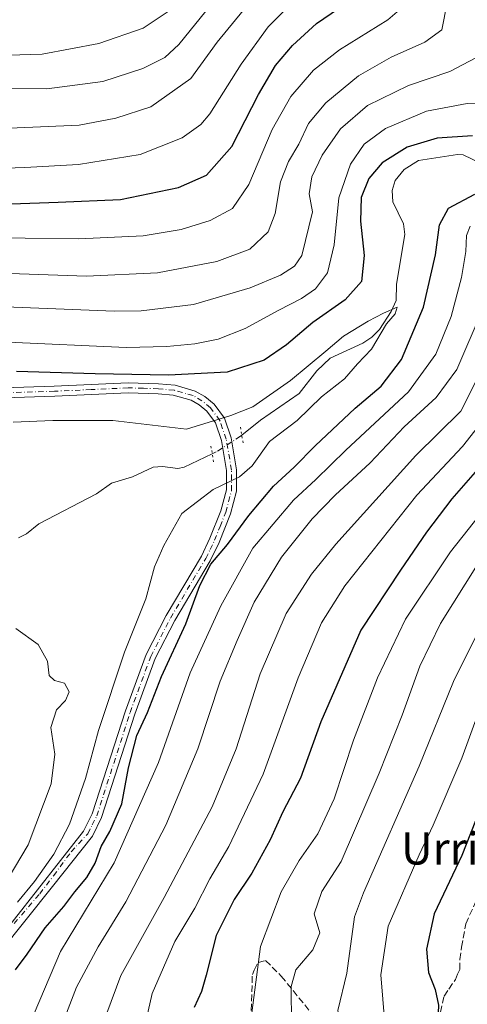
# Model space of a CAD drawing. Units: metres. Extents: x 596429 to 599847, y 4784632 to 4787001.
# Drawn here: x 599353 to 599464, y 4785951 to 4786196 of the extents above; entities that cross this region are included whole.
import ezdxf
from ezdxf.enums import TextEntityAlignment as Align

# ---------------------------------------------------------------- set-up
doc = ezdxf.new("R2010")
doc.units = ezdxf.units.M
doc.header["$MEASUREMENT"] = 0
for name, pattern in [('DGN Style 3', [2.307223458686699, 1.648016756204785, -0.6592067024819142]), ('DGN Style 4', [2.6384748266838614, 1.318413404963828, -0.6592067024819142, 0.001648016756204785, -0.6592067024819142]), ('DGN Style 5', [1.1536117293433497, 0.4944050268614355, -0.6592067024819142])]:
    doc.linetypes.add(name, pattern=pattern)
for name, color, linetype, lineweight in [('Corriente natural lineal', 142, 'Continuous', 13), ('Corriente natural lineal oculto', 9, 'DGN Style 4', 13), ('Curva de nivel maestra', 30, 'Continuous', 30), ('Curva de nivel normal', 30, 'Continuous', 0), ('Pista no pavimentada Cxs', 111, 'Continuous', 0), ('Pista no pavimentada eje', 91, 'DGN Style 4', 0), ('Puente lineal', 2, 'DGN Style 5', 0), ('Senda', 7, 'DGN Style 3', 0), ('Texto cartográfico', 7, 'Continuous', 0)]:
    doc.layers.add(name, color=color, linetype=linetype, lineweight=lineweight)
doc.styles.add('Style-Arial', font='txt')

msp = doc.modelspace()

# ---------------------------------------------------------------- linework, layer by layer
at = {"layer": 'Corriente natural lineal', "color": 142, "linetype": 'Continuous', "lineweight": 13}
for points in [[(599467.2779000001, 4786159.877, 372.975900000005), (599462.9664000003, 4786161.9255, 373.4805999999954), (599461.5436000006, 4786162.029999999, 373.5629999999946), (599451.7955999998, 4786160.535499999, 374.2030999999988), (599448.2773000002, 4786158.316199999, 373.8255000000063), (599446.0461999997, 4786155.5647, 373.2841000000044), (599445.2896999996, 4786153.016899999, 372.5286999999953), (599445.4611999998, 4786150.2719, 371.8923999999971), (599448.0626999997, 4786144.74, 370.7932000000001), (599448.3935000002, 4786142.098099999, 370.8098999999929), (599446.3397000004, 4786129.743100001, 371.4207000000025), (599446.2356000004, 4786125.674500001, 370.9661000000052), (599444.9974999996, 4786122.9301, 370.8015000000014), (599442.0838000001, 4786118.468499999, 370.2961000000068), (599440.2300000006, 4786116.5713, 370.2603999999992), (599437.9982000003, 4786115.096100001, 370.1371999999974), (599429.8185999999, 4786111.343800001, 370.6493999999948), (599426.5700000003, 4786108.235500001, 370.5111999999936), (599422.1486000001, 4786102.6032, 369.6581000000006), (599412.4928000001, 4786095.966800001, 370.0348999999987), (599407.8740999997, 4786092.238700001, 370.4386999999988)], [(599400.5220999997, 4786087.563899999, 368.2125999999989), (599393.5453000005, 4786084.283600001, 367.7734999999957), (599391.9600999998, 4786083.905300001, 367.6855999999971), (599388.1896000003, 4786084.3928, 367.5625), (599385.8525, 4786084.2601, 367.354800000001), (599380.6679999996, 4786081.8213, 366.6092999999965), (599375.4505000003, 4786080.234999999, 366.6603999999934), (599371.7566999998, 4786077.622400001, 366.4070999999968), (599357.4211999997, 4786070.189999999, 365.7682000000059), (599354.3234000001, 4786067.7031, 365.3755999999994), (599352.3351999996, 4786066.704500001, 365.3107000000018)]]:
    msp.add_polyline3d(points, dxfattribs=at)
at = {"layer": 'Corriente natural lineal oculto', "color": 9, "linetype": 'DGN Style 4', "lineweight": 13}
msp.add_polyline3d([(599407.8740999997, 4786092.238700001, 370.4386999999988), (599407.5387000004, 4786091.968, 370.4453999999969), (599401.4994000001, 4786088.023399999, 368.3053000000073), (599400.5220999997, 4786087.563899999, 368.2125999999989)], dxfattribs=at)
at = {"layer": 'Curva de nivel maestra', "color": 30, "linetype": 'Continuous', "lineweight": 30, "flags": 128}
for points, elevation in [([(599350.5, 4786149.7301), (599362.2300000006, 4786150.1601), (599377.7199999997, 4786150.780099999), (599392.1600000003, 4786153.800100001), (599399.0599999996, 4786156.860099999), (599405.4400000004, 4786163.970100001), (599412.0499999998, 4786176.950099999), (599416.2400000002, 4786184.170100001), (599420.4699999997, 4786189.120100001), (599426.4699999997, 4786194.550100001), (599433.7699999996, 4786199.600099999)], 400), ([(599465.29, 4786166.6801), (599456.4400000004, 4786166.040100001), (599449.0199999996, 4786163.8301), (599442.7999999998, 4786159.970100001), (599439.4500000002, 4786156.0001), (599437.5700000003, 4786151.290100001), (599437.3600000005, 4786145.4001), (599438.29, 4786136.860099999), (599437.6299999999, 4786130.460100001), (599433.5800000001, 4786125.860099999), (599425.5700000003, 4786120.210100001), (599419.0300000003, 4786114.6501), (599413.4400000004, 4786110.840100001), (599404.25, 4786107.850099999), (599389.6699999999, 4786107.1501), (599371.4100000003, 4786107.4801), (599351.8099999996, 4786108.0801)], 375), ([(599351.5800000001, 4785959.200099999), (599354.54, 4785963.100099999), (599358.9900000002, 4785969.690099999), (599363.5999999996, 4785974.950099999), (599366.3899999997, 4785978.600099999), (599369.3600000005, 4785982.1601), (599371.4000000004, 4785985.770099999), (599372.9299999997, 4785989.880100001), (599375.0700000003, 4785993.640100001), (599378.0099999999, 4786000.550100001), (599379.7100000001, 4786009.4801), (599381.7800000003, 4786017.4901), (599384.4199999999, 4786023.2301), (599387.9199999999, 4786032.220100001), (599393.9299999997, 4786045.2601), (599397.4400000004, 4786054.780099999), (599400.2100000001, 4786060.130100001), (599404.3200000003, 4786064.9801), (599409.6500000004, 4786072.2401), (599415.7999999998, 4786079.540100001), (599420.9199999999, 4786084.210100001), (599426.0899999999, 4786089.540100001), (599436.04, 4786098.880100001), (599442.5, 4786104.4001), (599447.5899999999, 4786110.9901), (599453.0899999999, 4786124.0701), (599456.0599999996, 4786137.020099999), (599457.0800000001, 4786144.520099999), (599459.2800000003, 4786148.6801), (599465.8099999996, 4786152.120100001)], 375), ([(599467.0700000003, 4786084.350099999), (599460.1200000001, 4786076.390100001), (599453.7800000003, 4786068.0601), (599447.3200000003, 4786058.600099999), (599437.4800000006, 4786043.7301), (599427.5099999999, 4786020.9001), (599422.4600000001, 4786006.880100001), (599418.0599999996, 4785998.540100001), (599414.9000000004, 4785991.600099999), (599410.3499999996, 4785983.300100001), (599405.9600000001, 4785976.700099999), (599401.5099999999, 4785967.7401), (599399.0300000003, 4785957.880100001), (599397.8799999999, 4785953.880100001), (599396.0199999996, 4785949.880100001)], 400), ([(599476.0300000003, 4786021.770099999), (599462.5700000003, 4785987.700099999), (599455.7199999997, 4785973.1501), (599453.7999999998, 4785964.360099999), (599454.3200000003, 4785958.550100001), (599455.9600000001, 4785954.380100001), (599456.7599999999, 4785950.460100001), (599456.5700000003, 4785944.8101), (599457.5700000003, 4785939.700099999), (599461.6699999999, 4785930.8101), (599466.4699999997, 4785923.450099999)], 425)]:
    msp.add_lwpolyline(points, dxfattribs=dict(at, elevation=elevation))
at = {"layer": 'Curva de nivel normal', "color": 30, "linetype": 'Continuous', "lineweight": 0, "flags": 128}
for points, elevation in [([(599422.4699999997, 4786201.859999999), (599414.4699999997, 4786193.720000001), (599407.6900000004, 4786184.480000001), (599399.9600000001, 4786172.130000001), (599397.7000000002, 4786169.439999999), (599393.0899999999, 4786166.130000001), (599382.5800000001, 4786162.029999999), (599367.2999999998, 4786159.480000001), (599353.9299999997, 4786158.789999999), (599346.6600000003, 4786158.52), (599336.79, 4786159.529999999), (599328.79, 4786159.859999999), (599317.6799999997, 4786162.08), (599301.2599999999, 4786168.82), (599286.1200000001, 4786176.550000001), (599269.79, 4786181.859999999), (599262.1200000001, 4786187.140000001), (599254.9699999997, 4786193.359999999), (599250.2400000002, 4786198.810000001)], 405), ([(599264.3200000003, 4786198.91), (599272.9699999997, 4786192.380000001), (599280.1799999997, 4786188.77), (599284.1399999997, 4786188.039999999), (599308.5599999996, 4786176.480000001), (599314.8499999996, 4786173.92), (599319.75, 4786172.439999999), (599324.4600000001, 4786171.539999999), (599329.8099999996, 4786169.65), (599334.1399999997, 4786168.76), (599339.1399999997, 4786168.77), (599350.1399999997, 4786168.52), (599367.4699999997, 4786169.310000001), (599376.5899999999, 4786171.060000001), (599385.2599999999, 4786173.869999999), (599395.1699999999, 4786180.890000001), (599401.7199999997, 4786189.939999999), (599410.0899999999, 4786200.17)], 410), ([(599389.8099999996, 4786197.730000001), (599383.3399999999, 4786193.439999999), (599372.3200000003, 4786189.600000001), (599358.2400000002, 4786187), (599349.8600000005, 4786186.680000001), (599341.9800000006, 4786188.07), (599332.2800000003, 4786190.01), (599318.5099999999, 4786194.66), (599302.8499999996, 4786201.810000001)], 420), ([(599450.0300000003, 4786200.539999999), (599444.2000000002, 4786195.5), (599432.1399999997, 4786188.060000001), (599425.7199999997, 4786183.02), (599420.1100000005, 4786176.460000001), (599415.4199999999, 4786168.210000001), (599409.6399999997, 4786154.58), (599405.5999999996, 4786148.59), (599399.9800000006, 4786145.619999999), (599392.8200000003, 4786143.350000001), (599383.3899999997, 4786141.75), (599367.3799999999, 4786141.02), (599340.5700000003, 4786141.4)], 395), ([(599282.1399999997, 4786199.880000001), (599292.2199999997, 4786195.369999999), (599297.4699999997, 4786193.25), (599307.8099999996, 4786188.08), (599325.4699999997, 4786181.369999999), (599342.4699999997, 4786178.51), (599359.4299999997, 4786178.300000001), (599373.29, 4786180.199999999), (599383.2800000003, 4786183.369999999), (599388.7800000003, 4786186.100000001), (599392.2000000002, 4786189.380000001), (599400.3600000005, 4786199.42)], 415), ([(599340.6699999999, 4786132.720000001), (599369.2599999999, 4786131.789999999), (599386.8899999997, 4786132.539999999), (599401.7000000002, 4786135.390000001), (599409.8600000005, 4786138.5), (599414.4400000004, 4786142.810000001), (599416.1699999999, 4786147.310000001), (599417.4900000002, 4786155.199999999), (599419.4699999997, 4786160.230000001), (599422.0800000001, 4786164.57), (599424.4299999997, 4786169.699999999), (599428.7400000002, 4786174.83), (599436.9000000004, 4786181.539999999), (599445.0199999996, 4786186.210000001), (599453.4000000004, 4786189.949999999), (599457.6500000004, 4786192.980000001), (599458.9199999999, 4786199.730000001)], 390), ([(599340.7100000001, 4786124.449999999), (599376.1399999997, 4786123.08), (599382.8499999996, 4786123.09), (599395.8899999997, 4786124.680000001), (599409.9600000001, 4786128.850000001), (599417.4900000002, 4786132.02), (599421.0099999999, 4786134.210000001), (599422.7699999996, 4786136.880000001), (599425.4500000002, 4786147.76), (599424.6699999999, 4786152.220000001), (599425.3099999996, 4786156.449999999), (599427.8600000005, 4786161.850000001), (599432.4000000004, 4786168.380000001), (599439.1799999997, 4786174.16), (599449.3700000001, 4786179.130000001), (599459.6500000004, 4786182.65), (599467.6699999999, 4786186.890000001)], 385), ([(599472.2599999999, 4786175.039999999), (599463.9000000004, 4786174.710000001), (599453.8499999996, 4786172.76), (599443.6299999999, 4786168.49), (599438.3200000003, 4786164.600000001), (599434.9000000004, 4786159.640000001), (599431.9800000006, 4786151.210000001), (599430.8899999997, 4786139.539999999), (599429.1600000003, 4786132.560000001), (599426.1799999997, 4786128.59), (599422.7199999997, 4786126.16), (599417.0599999996, 4786123.300000001), (599408.6900000004, 4786118.76), (599402.0300000003, 4786116.100000001), (599396.1600000003, 4786114.9), (599389.2100000001, 4786114.279999999), (599379.0999999996, 4786114.039999999), (599349.7100000001, 4786115.359999999)], 380), ([(599354.8600000005, 4785945.060000001), (599362.7999999998, 4785963.77), (599376.1699999999, 4785985.880000001), (599387.1699999999, 4786010.779999999), (599395.0300000003, 4786033.100000001), (599402.6699999999, 4786049.789999999), (599410.5899999999, 4786064.130000001), (599420.75, 4786076), (599426.2999999998, 4786081.199999999), (599433.7699999996, 4786088.439999999), (599449.2999999998, 4786103), (599456.1399999997, 4786112.350000001), (599459.9199999999, 4786121.74), (599462.5300000003, 4786131.439999999), (599463.5999999996, 4786137.880000001), (599463.79, 4786141.880000001), (599464.6900000004, 4786144.210000001)], 380), ([(599476.5, 4786126.42), (599462.3300000001, 4786098.210000001), (599451.1799999997, 4786087.189999999), (599431.2599999999, 4786065.130000001), (599425.2000000002, 4786057.600000001), (599418.9299999997, 4786047.850000001), (599412.4299999997, 4786032.869999999), (599406.5199999996, 4786014.230000001), (599400.4900000002, 4785999.789999999), (599388.5499999998, 4785977.24), (599377.7999999998, 4785957.800000001), (599374.2800000003, 4785948.439999999)], 390), ([(599351.0499999998, 4786095.4), (599360.8499999996, 4786095.82), (599375.8099999996, 4786095.869999999), (599394.1399999997, 4786093.66), (599405.1699999999, 4786097.100000001), (599410.6100000005, 4786099.25), (599420.0099999999, 4786105.800000001), (599428.8099999996, 4786113.07), (599433.1399999997, 4786116.859999999), (599439.2999999998, 4786120.550000001), (599443.0999999996, 4786122.51), (599446.5199999996, 4786124.02), (599446.0599999996, 4786122.359999999), (599443.8499999996, 4786119.890000001), (599440.1699999999, 4786113.600000001), (599436.6200000001, 4786109.939999999), (599433.4400000004, 4786106.210000001), (599427.6799999997, 4786101.74), (599421.6900000004, 4786095.83), (599414.8099999996, 4786090.59), (599410.4699999997, 4786084.609999999), (599407.2999999998, 4786081.880000001), (599400.7999999998, 4786078.710000001), (599392.9699999997, 4786072.710000001), (599388.4500000002, 4786064.74), (599386.1399999997, 4786059.460000001), (599383.9900000002, 4786051.539999999), (599378.7000000002, 4786038.210000001), (599372.2699999996, 4786018.77), (599369, 4786006.779999999), (599364.9900000002, 4785995.439999999), (599361.1299999999, 4785987.970000001), (599356.3600000005, 4785981.210000001), (599352.1200000001, 4785976.09)], 370), ([(599467.6500000004, 4786123.210000001), (599461.3799999999, 4786108.539999999), (599456.2199999997, 4786101.59), (599448.2999999998, 4786094.25), (599439.8099999996, 4786085.34), (599431.1399999997, 4786077.32), (599425.3700000001, 4786071.359999999), (599417.7599999999, 4786061.9), (599410.9299999997, 4786050.66), (599406.7400000002, 4786041.119999999), (599402.5, 4786031.039999999), (599396.9400000004, 4786014.220000001), (599389.0099999999, 4785995.180000001), (599379.0599999996, 4785976.16), (599372.1399999997, 4785964.92), (599366.7599999999, 4785954.91), (599363.8499999996, 4785947.4)], 385), ([(599483.9199999999, 4785811.99), (599453.8300000001, 4785848.600000001), (599436.4900000002, 4785871.02), (599417.2199999997, 4785893.779999999), (599396.6399999997, 4785912.859999999), (599393.5300000003, 4785915.850000001), (599392.1399999997, 4785918.5), (599391.8399999999, 4785922.09), (599389.2599999999, 4785925.600000001), (599386.6500000004, 4785933.779999999), (599384.0599999996, 4785940.680000001), (599383.5800000001, 4785944.560000001), (599385.5800000001, 4785953.32), (599391.2599999999, 4785966.25), (599396.1699999999, 4785974.600000001), (599399.9600000001, 4785981.83), (599404.6200000001, 4785989.869999999), (599413.1900000004, 4786007.859999999), (599421.9000000004, 4786031.83), (599427.7100000001, 4786045.5), (599433.4699999997, 4786054.74), (599451.4500000002, 4786077.26), (599462.79, 4786089.42), (599469.5, 4786097.91)], 395), ([(599464.2100000001, 4785863.939999999), (599447.04, 4785887.5), (599435.6299999999, 4785902.130000001), (599424.4600000001, 4785915.539999999), (599416.1399999997, 4785927.300000001), (599412.9900000002, 4785933.210000001), (599411.1799999997, 4785938.59), (599410.3899999997, 4785948.539999999), (599412.5, 4785965.039999999), (599417.7000000002, 4785978.609999999), (599422.1399999997, 4785986.449999999), (599426.7599999999, 4785993.02), (599430.8899999997, 4786001.789999999), (599435.6600000003, 4786016.32), (599441.6200000001, 4786031.880000001), (599448.5899999999, 4786046.480000001), (599459.7800000003, 4786063.199999999), (599475.8099999996, 4786083.380000001)], 405), ([(599466.5199999996, 4786060.060000001), (599457.3099999996, 4786045.4), (599452.1799999997, 4786034.730000001), (599447.7699999996, 4786022.550000001), (599442.0800000001, 4786008.17), (599432.6299999999, 4785986.210000001), (599427.7800000003, 4785978.74), (599425.8799999999, 4785973.189999999), (599427.2699999996, 4785968.41), (599425.5099999999, 4785964.199999999), (599421.3300000001, 4785959.26), (599420.1799999997, 4785955.08), (599420.2699999996, 4785945.66), (599422.2300000006, 4785938.210000001), (599428.75, 4785926.210000001), (599434.5099999999, 4785919.710000001), (599440.8799999999, 4785912.49), (599447.7400000002, 4785901.67), (599457.8799999999, 4785887.76), (599469.6299999999, 4785871.08)], 410), ([(599469.7199999997, 4786049.390000001), (599460.4900000002, 4786030.980000001), (599451.9600000001, 4786009.880000001), (599438.1200000001, 4785978.41), (599435.9400000004, 4785972.430000001), (599433.9600000001, 4785958.41), (599431.7699999996, 4785949.15), (599433.75, 4785937.640000001), (599438.1900000004, 4785929.949999999), (599447.1500000004, 4785917.07), (599453.3899999997, 4785910.550000001), (599457.5899999999, 4785907.039999999), (599459.6100000005, 4785902.42), (599464.7999999998, 4785893.880000001)], 415), ([(599351.7000000002, 4786044.16), (599357.2300000006, 4786040.16), (599359.5599999996, 4786036.01), (599359.9900000002, 4786032.4), (599361.2999999998, 4786031.16), (599363.7999999998, 4786030.52), (599364.9199999999, 4786028.34), (599364.0599999996, 4786026.210000001), (599361.8200000003, 4786023.880000001), (599360.3600000005, 4786019.539999999), (599361.4199999999, 4786012.880000001), (599360.4400000004, 4786005.5), (599354.7300000006, 4785990.300000001), (599349.7800000003, 4785981.939999999)], 364.9999999999999), ([(599474.1399999997, 4785894.949999999), (599462.3399999999, 4785914.83), (599460.0300000003, 4785918.960000001), (599458.0800000001, 4785920.869999999), (599455.8899999997, 4785921.970000001), (599454.4100000003, 4785924), (599452.7400000002, 4785928.810000001), (599446.7000000002, 4785936.4), (599443.4199999999, 4785945.9), (599442.4500000002, 4785957.960000001), (599444.2800000003, 4785970.100000001), (599451.9699999997, 4785987.800000001), (599455.5099999999, 4785995.210000001), (599462.5700000003, 4786011.880000001), (599466.7699999996, 4786023.210000001)], 420)]:
    msp.add_lwpolyline(points, dxfattribs=dict(at, elevation=elevation))
at = {"layer": 'Pista no pavimentada Cxs', "color": 111, "linetype": 'Continuous', "lineweight": 0}
for points in [[(599338.4101, 4786103.6601, 396.3448000000063), (599361.2500999998, 4786104.360099999, 391.6460999999982), (599379.6201, 4786105.2301, 390.1641999999993), (599387.2001, 4786105.0101, 392.7522000000026), (599391.2701000003, 4786104.620100001, 391.5522999999957), (599396.2500999998, 4786103.190099999, 390.7366000000038), (599398.6901000004, 4786101.800100001, 390.5138000000007), (599401.0000999998, 4786099.880100001, 391.8027000000002), (599403.5401, 4786096.450099999, 391.6731), (599405.2200999996, 4786091.540100001, 388.4027999999962), (599406.5800999999, 4786083.620100001, 390.4520000000048), (599406.6001000004, 4786078.3201, 385.5978999999934), (599405.0601000005, 4786072.640100001, 381.1677000000054), (599402.2701000003, 4786065.550100001, 390.0491000000038), (599400.0301000001, 4786060.950099999, 393.7756999999983), (599391.2301000003, 4786046.120100001, 394.3845000000001), (599386.3701, 4786036.6501, 394.840400000001), (599381.2801000001, 4786022.8301, 395.6107000000048), (599373.0000999998, 4785997.090100001, 399.3984999999957), (599370.7100999998, 4785992.5001, 400.6157999999996), (599360.7971000001, 4785979.9955, 398.7620000000024), (599347.6539000003, 4785963.564900001, 399.4195000000037)], [(599338.4101, 4786103.6601, 396.3448000000063), (599361.2500999998, 4786104.360099999, 391.6460999999982), (599379.6201, 4786105.2301, 390.1641999999993), (599387.2001, 4786105.0101, 392.7522000000026), (599391.2701000003, 4786104.620100001, 391.5522999999957), (599396.2500999998, 4786103.190099999, 390.7366000000038), (599398.6901000004, 4786101.800100001, 390.5138000000007), (599401.0000999998, 4786099.880100001, 391.8027000000002), (599403.5401, 4786096.450099999, 391.6731), (599405.2200999996, 4786091.540100001, 388.4027999999962), (599406.5800999999, 4786083.620100001, 390.4520000000048), (599406.6001000004, 4786078.3201, 385.5978999999934), (599405.0601000005, 4786072.640100001, 381.1677000000054), (599402.2701000003, 4786065.550100001, 390.0491000000038), (599400.0301000001, 4786060.950099999, 393.7756999999983), (599391.2301000003, 4786046.120100001, 394.3845000000001), (599386.3701, 4786036.6501, 394.840400000001), (599381.2801000001, 4786022.8301, 395.6107000000048), (599373.0000999998, 4785997.090100001, 399.3984999999957), (599370.7100999998, 4785992.5001, 400.6157999999996), (599360.7971000001, 4785979.9955, 398.7620000000024), (599347.6539000003, 4785963.564900001, 399.4195000000037)], [(599345.5834999997, 4785964.517300001, 397.9486999999936), (599368.5100999996, 4785993.690099999, 400.3270000000048), (599370.6801000005, 4785998.030099999, 399.3647999999957), (599378.9200999998, 4786023.640100001, 396.1833999999944), (599384.0800999999, 4786037.6601, 398.6456000000035), (599389.0401, 4786047.3301, 394.8784000000014), (599397.8201000001, 4786062.130100001, 386.9370000000054), (599399.9700999996, 4786066.5601, 383.975099999996), (599402.6801000005, 4786073.420100001, 374.9510000000009), (599404.0900999998, 4786078.6501, 380.4486000000034), (599404.0800999999, 4786083.4001, 387.2612999999984), (599402.7901, 4786090.920100001, 385.5565999999963), (599401.3000999996, 4786095.270099999, 387.0837999999931), (599399.1700999998, 4786098.1501, 386.7495999999956), (599397.2600999996, 4786099.7401, 386.4100000000035), (599395.2701000003, 4786100.870100001, 390.3537000000069), (599390.8000999996, 4786102.1501, 393.8475000000035), (599387.0500999996, 4786102.5101, 395.050900000002), (599379.6501000002, 4786102.7301, 388.1474000000017), (599361.3501000004, 4786101.870100001, 392.8427999999985), (599338.5800999999, 4786101.1601, 397.6944999999978)], [(599345.5834999997, 4785964.517300001, 397.9486999999936), (599368.5100999996, 4785993.690099999, 400.3270000000048), (599370.6801000005, 4785998.030099999, 399.3647999999957), (599378.9200999998, 4786023.640100001, 396.1833999999944), (599384.0800999999, 4786037.6601, 398.6456000000035), (599389.0401, 4786047.3301, 394.8784000000014), (599397.8201000001, 4786062.130100001, 386.9370000000054), (599399.9700999996, 4786066.5601, 383.975099999996), (599402.6801000005, 4786073.420100001, 374.9510000000009), (599404.0900999998, 4786078.6501, 380.4486000000034), (599404.0800999999, 4786083.4001, 387.2612999999984), (599402.7901, 4786090.920100001, 385.5565999999963), (599401.3000999996, 4786095.270099999, 387.0837999999931), (599399.1700999998, 4786098.1501, 386.7495999999956), (599397.2600999996, 4786099.7401, 386.4100000000035), (599395.2701000003, 4786100.870100001, 390.3537000000069), (599390.8000999996, 4786102.1501, 393.8475000000035), (599387.0500999996, 4786102.5101, 395.050900000002), (599379.6501000002, 4786102.7301, 388.1474000000017), (599361.3501000004, 4786101.870100001, 392.8427999999985), (599338.5800999999, 4786101.1601, 397.6944999999978)]]:
    msp.add_polyline3d(points, dxfattribs=at)
at = {"layer": 'Pista no pavimentada eje', "color": 91, "linetype": 'DGN Style 4', "lineweight": 0}
msp.add_polyline3d([(599351.2720999997, 4785970.735099999, 392.2739000000001), (599357.6221000003, 4785978.1435, 397.5675999999949), (599361.0617000004, 4785982.6413, 398.5780999999988), (599365.4272999996, 4785988.594500001, 400.2011999999959), (599369.6101000002, 4785993.095100001, 400.4716999999946), (599370.6951000001, 4785995.265100001, 399.8454000000056), (599371.8400999998, 4785997.5601, 399.223800000007), (599380.1001000004, 4786023.235099999, 395.9134999999951), (599385.2251000004, 4786037.155099999, 396.4795000000013), (599390.1350999996, 4786046.725099999, 394.6089000000065), (599398.9250999996, 4786061.540100001, 390.5705000000016), (599400.0000999998, 4786063.755100001, 389.5265000000072), (599401.1201, 4786066.0551, 386.8510999999999), (599402.4751000004, 4786069.485099999, 380.9777999999933), (599403.8701, 4786073.030099999, 378.0436999999947), (599404.5751, 4786075.645099999, 379.7378000000026), (599405.3450999996, 4786078.485099999, 382.9799000000057), (599405.3350999998, 4786081.1351, 386.8735000000015), (599405.3300999999, 4786083.5101, 388.873900000006), (599404.0050999997, 4786091.2301, 386.9336999999941), (599402.4200999998, 4786095.860099999, 389.4465000000055), (599400.0850999998, 4786099.015100001, 389.3460999999952), (599397.9751000004, 4786100.770099999, 388.1199000000051), (599395.7600999996, 4786102.030099999, 390.4134999999951), (599391.0351, 4786103.3851, 392.6546999999992), (599387.1250999998, 4786103.7601, 393.9367999999959), (599383.4250999996, 4786103.870100001, 391.0522999999957), (599379.6350999996, 4786103.9801, 389.1554999999935), (599370.4501, 4786103.545100001, 385.9300999999978), (599361.3000999996, 4786103.1151, 392.1062999999995), (599349.9151, 4786102.7601, 381.8074999999953)], dxfattribs=at)
at = {"layer": 'Puente lineal', "color": 2, "linetype": 'DGN Style 5', "lineweight": 0, "extrusion": (0.07378990031107883, -0.4296926497770904, 0.8999551529602038), "elevation": -2011965.048859362, "flags": 128}
msp.add_lwpolyline([(1400804.975530513, 4154001.61258985), (1400804.975530513, 4153997.167915831)], dxfattribs=at)
at = {"layer": 'Puente lineal', "color": 2, "linetype": 'DGN Style 5', "lineweight": 0, "extrusion": (-0.05078363790427876, 0.2960363949758314, 0.9538257047128269), "elevation": 1386782.494808651, "flags": 128}
msp.add_lwpolyline([(-1399981.308992271, -4402588.271261334), (-1399981.308992271, -4402592.464886448)], dxfattribs=at)
at = {"layer": 'Senda', "color": 7, "linetype": 'DGN Style 3', "lineweight": 0}
for points in [[(599455.3400999998, 4785939.665100001, 444.0598999999929), (599458.1700999998, 4785952.700099999, 449.0097999999998), (599459.3651000002, 4785954.460100001, 449.6202000000048), (599460.9851000002, 4785956.8551, 450.468399999998), (599461.5367000002, 4785958.181500001, 450.8027000000002), (599462.0922999998, 4785959.2927, 451.1227999999974), (599462.0922999998, 4785961.832699999, 451.5102000000043), (599462.5157000005, 4785964.880700001, 452.6119000000036), (599463.5739000002, 4785970.7017, 454.188599999994), (599466.9439000003, 4785978.090500001, 451.1781000000047)], [(599410.1651, 4785946.8101, 433.135500000004), (599410.5000999998, 4785958.065099999, 435.8965000000026), (599410.9451000001, 4785959.1501, 435.8424999999989), (599411.9101, 4785961.075099999, 435.8745000000054), (599413.8151000004, 4785961.5551, 435.6290000000009), (599417.7100999998, 4785957.6601, 437.0034000000014), (599428.2401000002, 4785944.7301, 438.8350000000065)]]:
    msp.add_polyline3d(points, dxfattribs=at)

# ---------------------------------------------------------------- texts
at = {"layer": 'Texto cartográfico', "color": 7, "linetype": 'Continuous', "lineweight": 0, "style": 'Style-Arial'}
msp.add_text('Urristiko Lepoa', height=8, dxfattribs=at).set_placement((599486.5470207314, 4785989.420150001), align=Align.MIDDLE_CENTER)

doc.saveas('drawing.dxf')
